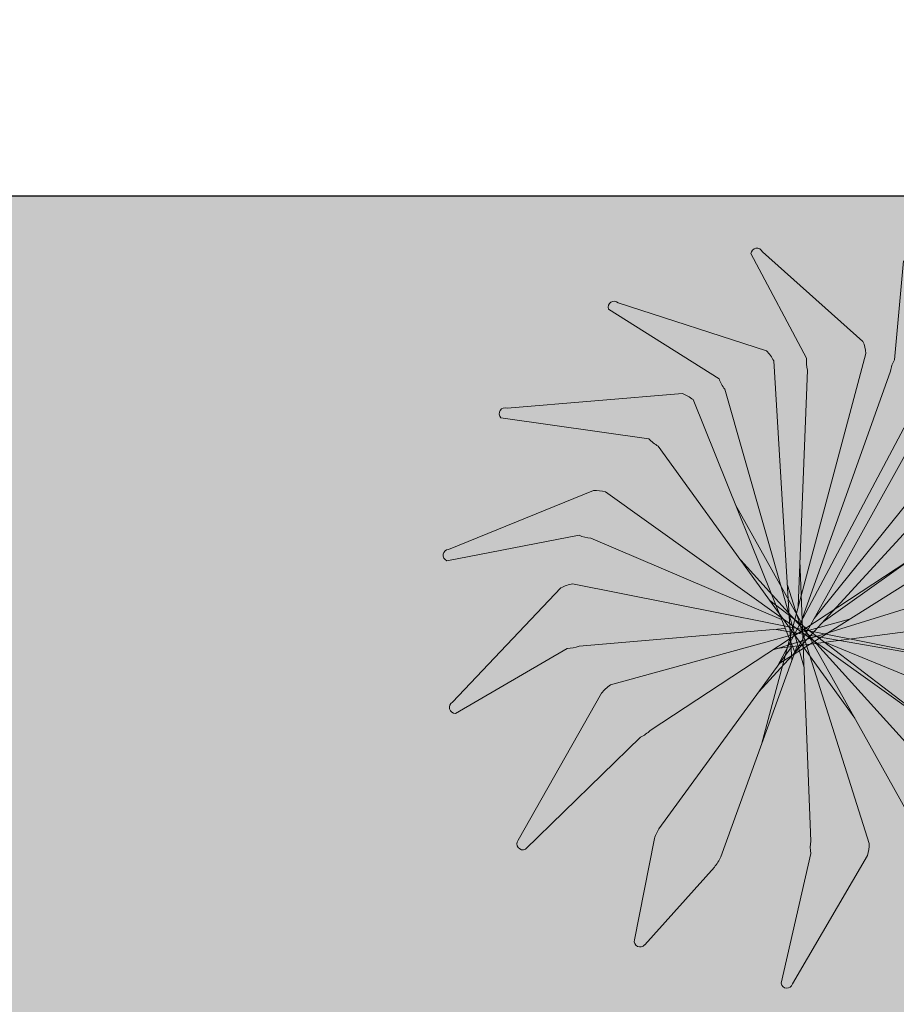
# Model space of a CAD drawing. Units: millimetres. Extents: x 1910 to 2089, y 1122 to 1207.
# Drawn here: x 1926 to 1926, y 1166 to 1167 of the extents above; entities that cross this region are included whole.
import ezdxf

# ---------------------------------------------------------------- set-up
doc = ezdxf.new("R2010")
doc.units = ezdxf.units.MM
doc.linetypes.add('DASHED', pattern=[19.05, 12.7, -6.35])
for name, color, linetype, lineweight in [('AMBI', 250, 'Continuous', 0), ('PROYECCIONES', 9, 'DASHED', 0), ('VEGETACION', 64, 'Continuous', 0)]:
    doc.layers.add(name, color=color, linetype=linetype, lineweight=lineweight)

# ---------------------------------------------------------------- blocks, each defined once
blk = doc.blocks.new('ARBPALM')
at = {"color": 76}
for p, q in [((0.5369, 1.8627), (0.3219, 1.4073)), ((-0.0019, -0.1438), (0.0455, 1.5903)), ((0.0039, 0.0686), (-0.2042, 1.5122)), ((0.0414, -0.2371), (0.1234, 1.5261)), ((1.1777, 1.5368), (0.5068, 1.4064)), ((1.223, 1.4999), (0.7096, 1.1872)), ((0.0565, -0.3955), (-0.3171, 1.3778)), ((-0.0912, -0.6169), (0.464, 1.3607)), ((0.0547, 0.0366), (0.3103, 1.3473)), ((-0.0433, 0.0784), (-0.5567, 1.2361)), ((0.1045, 0.08), (0.6746, 1.1371)), ((1.6758, 0.9416), (0.9042, 1.1151)), ((0.0391, -0.214), (-0.6192, 1.0636)), ((-0.007, -0.1705), (0.8465, 1.0908)), ((1.7022, 0.8894), (1.0392, 0.8713)), ((0.1023, -0.173), (-0.7918, 0.8162)), ((-0.0793, -0.1712), (0.9868, 0.8398)), ((0.0011, -0.1278), (1.0984, 0.7126)), ((1.8888, 0.1951), (1.161, 0.7113)), ((0.0986, -0.1655), (-0.9734, 0.6724)), ((-0.2577, 0.562), (0.4305, -0.8429)), ((-0.4324, -0.261), (1.1304, 0.4196)), ((1.8917, 0.1368), (1.1911, 0.4271)), ((0.142, -0.0762), (-1.023, 0.3636)), ((0.642, 0.3631), (-0.8937, -0.529)), ((-0.8668, 0.3046), (1.1485, -0.4036)), ((0.216, 0.2868), (-0.5568, -0.9119)), ((-0.1045, -0.0067), (-1.179, 0.1508)), ((-0.1524, 0.1577), (0.7221, -0.7471)), ((0.4753, 0.1343), (-1.0354, -0.3347)), ((0.2072, 0.146), (-0.8178, -0.771)), ((-0.9227, -0.1056), (1.2425, 0.0843)), ((1.7798, -0.5734), (1.2991, 0.0576)), ((0.2435, 0.0333), (-1.097, -0.1264)), ((0.1039, -0.049), (0.9596, -0.6594)), ((0.1435, -0.0187), (1.1871, -0.1566)), ((0.0074, -0.0942), (-0.2037, -1.2132)), ((0.0293, -0.1113), (0.1385, -1.25)), ((1.7587, -0.6279), (1.2456, -0.1745)), ((1.3676, -1.2311), (1.1894, -0.451)), ((1.3261, -1.2723), (1.0057, -0.6995)), ((-0.846, -1.5826), (-0.8417, -0.8273)), ((0.7235, -1.6643), (0.7402, -0.807)), ((0.6689, -1.6851), (0.4564, -0.8983)), ((-0.794, -1.6093), (-0.5892, -0.9654)), ((-0.0995, -1.7948), (-0.2026, -1.2743)), ((-0.0411, -1.7981), (0.1307, -1.3121))]:
    blk.add_line(p, q, dxfattribs=at)
for centre, radius, start, end in [((1.1961, 1.5131), 0.03, 333.8042, 127.8066), ((0.1221, 1.415), 0.2, 340.2122, 357.8042), ((0.6294, 1.2483), 0.2, 127.8066, 145.8148), ((0.5302, 1.2755), 0.2, 316.2122, 333.8042), ((0.952, 0.9208), 0.2, 103.8066, 121.8148), ((1.683, 0.9124), 0.03, 309.8042, 103.8066), ((0.9112, 1.0249), 0.2, 292.2122, 309.8042), ((1.1256, 0.5145), 0.2, 79.8066, 97.8148), ((1.1367, 0.6195), 0.2, 268.2122, 285.8042), ((1.8835, 0.1656), 0.03, 285.8042, 79.8066), ((1.1867, -0.1078), 0.2, 55.8066, 73.8148), ((1.2741, 0.0234), 0.2, 244.2122, 261.8042), ((1.0194, -0.5564), 0.2, 31.8066, 49.8148), ((1.7629, -0.5982), 0.03, 261.8042, 55.8066), ((1.1123, -0.5303), 0.2, 220.2122, 237.8042), ((0.5421, -0.8342), 0.2, 7.8066, 25.8148), ((-0.6478, -0.8764), 0.2, 148.2122, 165.8042), ((0.6225, -0.787), 0.2, 196.2122, 213.8042), ((-0.7419, -0.8364), 0.2, 319.8066, 337.8148), ((-0.0055, -1.2403), 0.2, 172.2122, 189.8042), ((1.3421, -1.2469), 0.03, 237.8042, 31.8066), ((-0.0614, -1.2564), 0.2, 343.8066, 1.8148), ((-0.8169, -1.59), 0.03, 165.8042, 319.8066), ((0.6938, -1.6684), 0.03, 213.8042, 7.8066), ((-0.0699, -1.7897), 0.03, 189.8042, 343.8066)]:
    blk.add_arc(centre, radius, start, end, dxfattribs=at)
blk = doc.blocks.new('PALMERA2')
at = {"layer": 'AMBI', "rotation": 39.3862380074627}
blk.add_blockref('ARBPALM', (-0.0106, 0.0421), dxfattribs=at)

msp = doc.modelspace()

# ---------------------------------------------------------------- hatches: boundary and pattern name
at = {"layer": 'VEGETACION', "ltscale": 0.03}
h = msp.add_hatch(dxfattribs=at)
h.set_pattern_fill('AR-CONC,_O', color=256, scale=0.002)
h.set_pattern_definition([(50, (1547.87433, 1125.15258), (0.36436934, -0.03187817), [0.0381, -0.4191]), (355, (1547.87433, 1125.15258), (-0.07048565, 0.3821133), [0.03048, -0.33528]), (100.451, (1547.9047, 1125.14992), (0.293885, 0.35023338), [0.03238, -0.35618]), (46.1842, (1547.87433, 1125.2542), (0.5421581, -0.08408466), [0.05715, -0.62865]), (96.6356, (1547.9195, 1125.24717), (0.4748085, 0.4948511), [0.04857, -0.53427]), (351.184, (1547.87433, 1125.2542), (0.4748092, 0.4948502), [0.04572, -0.50292]), (21, (1547.92513, 1125.22878), (0.30322976, -0.20453104), [0.0381, -0.4191]), (326, (1547.92513, 1125.22878), (0.12360406, 0.36837593), [0.03048, -0.33528]), (71.4514, (1547.9504, 1125.21173), (0.42683298, 0.1638457), [0.03238, -0.35618]), (37.5, (1547.87433, 1125.15258), (0.006177207, 0.169110078), [0, -0.331216, 0, -0.34036, 0, -0.33655]), (7.5, (1547.87433, 1125.15258), (0.133639325, 0.20036115), [0, -0.194056, 0, -0.323596, 0, -0.12827]), (327.5, (1547.76105, 1125.15258), (0.27118119, -0.01145749), [0, -0.127, 0, -0.39624, 0, -0.52578]), (317.5, (1547.71025, 1125.15258), (0.29625836, 0.05085298), [0, -0.1651, 0, -0.263144, 0, -0.37338])])
h.paths.add_polyline_path([(1931.69681, 1166.43653), (1919.70871, 1166.43653), (1919.66562, 1160.18653), (1920.49681, 1160.18653), (1920.49681, 1160.23653), (1920.60184, 1160.23653), (1920.60184, 1166.03653), (1931.09681, 1166.03653), (1931.09681, 1162.28653), (1931.69681, 1162.28653)])
h.paths.add_polyline_path([(1920.42429, 1164.54116), (1920.42665, 1164.54191), (1920.42438, 1164.54196)], flags=16)
h.paths.add_polyline_path([(1920.44952, 1165.92936), (1920.44962, 1165.93024), (1920.44845, 1165.93018)], flags=16)
h.paths.add_polyline_path([(1920.44694, 1163.31175), (1920.4582, 1163.31529), (1920.44719, 1163.31399)], flags=16)
h.paths.add_polyline_path([(1920.44694, 1162.00808), (1920.4582, 1162.01161), (1920.44719, 1162.01031)], flags=16)
h.paths.add_polyline_path([(1920.44694, 1160.73946), (1920.4582, 1160.74299), (1920.44719, 1160.74169)], flags=16)

# ---------------------------------------------------------------- linework, layer by layer
at = {"ltscale": 0.03}
msp.add_line((1919.70871, 1166.43653), (1931.99681, 1166.43653), dxfattribs=at)
at = {"layer": 'PROYECCIONES', "ltscale": 0.2}
for p, q in [((1925.6788, 1159.48653), (1925.6788, 1166.73653)), ((1925.7788, 1159.48653), (1925.7788, 1166.73653))]:
    msp.add_line(p, q, dxfattribs=at)

# ---------------------------------------------------------------- block references
at = {"xscale": -0.09555535631629776, "yscale": 0.09555535631579914, "zscale": 0.09555535631601231, "rotation": 8.774257995718635}
msp.add_blockref('PALMERA2', (1925.88319, 1166.22155, -101.257), dxfattribs=at)

doc.saveas('drawing.dxf')
